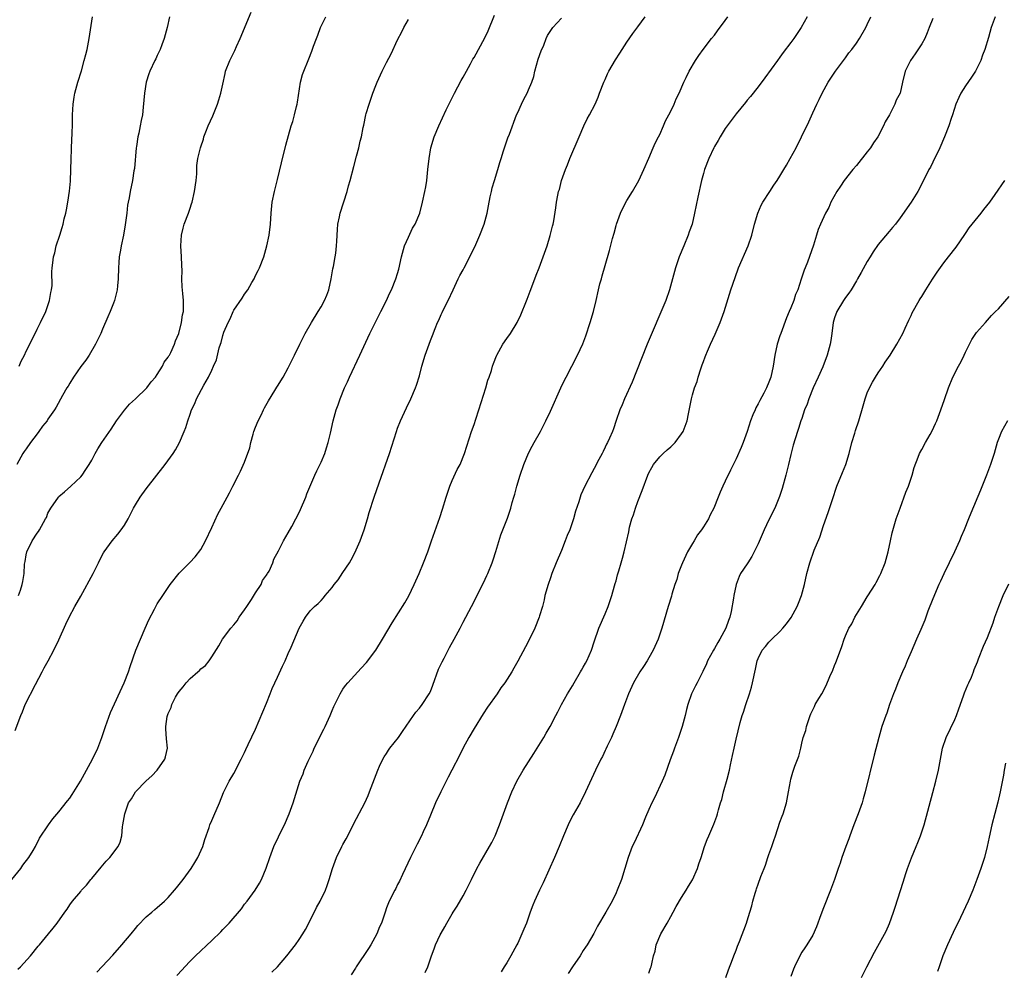
# Model space of a CAD drawing. Units: inches. Extents: x 2577000 to 2580000, y 1551000 to 1554000.
# Drawn here: x 2579468 to 2579648, y 1551538 to 1551712 of the extents above; entities that cross this region are included whole.
import ezdxf

# ---------------------------------------------------------------- set-up
doc = ezdxf.new("R2010")
doc.units = ezdxf.units.IN
doc.header["$MEASUREMENT"] = 0
doc.layers.add('LD25771551_10ft', color=83, linetype='Continuous')

msp = doc.modelspace()

# ---------------------------------------------------------------- linework, layer by layer
at = {"layer": 'LD25771551_10ft'}
for points, elevation in [([(2579467.47, 1551538.53), (2579467.99, 1551539), (2579469.8, 1551541), (2579471.23, 1551542.77), (2579471.44, 1551543), (2579473.11, 1551545), (2579473.95, 1551546.05), (2579474.69, 1551547), (2579476.08, 1551549), (2579476.48, 1551549.52), (2579477, 1551550.33), (2579477.48, 1551551), (2579479, 1551552.79), (2579479.15, 1551553), (2579480.04, 1551553.96), (2579480.87, 1551555), (2579481, 1551555.14), (2579482.74, 1551557.26), (2579483.66, 1551558.34), (2579484.35, 1551559), (2579485.85, 1551561), (2579486.19, 1551561.81), (2579486.5, 1551563), (2579486.65, 1551564.65), (2579486.73, 1551565), (2579487.05, 1551567), (2579487.76, 1551569), (2579488.26, 1551569.74), (2579489, 1551571), (2579491, 1551573.06), (2579492.02, 1551573.98), (2579492.97, 1551575), (2579494.4, 1551577), (2579494.53, 1551577.47), (2579494.86, 1551579), (2579494.71, 1551580.71), (2579494.56, 1551582.56), (2579494.57, 1551583), (2579494.82, 1551584.82), (2579494.86, 1551585), (2579495, 1551585.39), (2579495.52, 1551586.48), (2579495.66, 1551587), (2579496.35, 1551588.35), (2579496.72, 1551589), (2579497, 1551589.43), (2579497.76, 1551590.24), (2579498.31, 1551591), (2579499, 1551591.77), (2579500.45, 1551593), (2579500.74, 1551593.26), (2579501, 1551593.54), (2579501.81, 1551594.18), (2579502.49, 1551595), (2579503, 1551595.73), (2579504.25, 1551597.75), (2579504.94, 1551599), (2579506.46, 1551601), (2579507, 1551601.6), (2579507.63, 1551602.37), (2579508.03, 1551603), (2579509, 1551604.38), (2579509.4, 1551605), (2579510.23, 1551606.23), (2579511, 1551607.49), (2579512.01, 1551609), (2579512.28, 1551609.72), (2579513, 1551610.69), (2579513.11, 1551610.89), (2579513.2, 1551611), (2579513.47, 1551611.47), (2579514.15, 1551613), (2579514.36, 1551613.64), (2579515.19, 1551615.19), (2579516.11, 1551617), (2579517, 1551618.46), (2579517.62, 1551619.62), (2579518.4, 1551621), (2579519, 1551622.19), (2579519.25, 1551622.75), (2579520.18, 1551625), (2579520.4, 1551625.6), (2579521.84, 1551629), (2579522.2, 1551629.8), (2579523, 1551631.42), (2579523.66, 1551633), (2579523.96, 1551634.04), (2579524.31, 1551635), (2579524.74, 1551636.74), (2579525.23, 1551639), (2579525.78, 1551641), (2579526.11, 1551641.89), (2579526.5, 1551643), (2579527.3, 1551645), (2579527.86, 1551646.14), (2579528.21, 1551647), (2579530.09, 1551651), (2579531.94, 1551655), (2579533.62, 1551658.38), (2579533.95, 1551659), (2579534.91, 1551660.91), (2579535.59, 1551662.41), (2579535.9, 1551663), (2579536.71, 1551665), (2579537, 1551665.96), (2579537.22, 1551666.78), (2579537.71, 1551669), (2579538.27, 1551671), (2579539, 1551672.64), (2579539.74, 1551674.26), (2579540.22, 1551675), (2579541.06, 1551677), (2579541.58, 1551679), (2579542, 1551681), (2579542.16, 1551681.84), (2579542.33, 1551683), (2579542.56, 1551685), (2579542.78, 1551687), (2579543.12, 1551689), (2579543.72, 1551691), (2579544.54, 1551693), (2579545.92, 1551695.92), (2579546.62, 1551697.38), (2579547.42, 1551699), (2579548.67, 1551701.33), (2579549, 1551701.9), (2579549.59, 1551703), (2579550.34, 1551704.34), (2579550.8, 1551705.2), (2579551, 1551705.53), (2579553, 1551709.11), (2579553.6, 1551710.4), (2579554.74, 1551713.26)], 7230), ([(2579467.62, 1551607), (2579467.96, 1551607.96), (2579468.3, 1551609), (2579468.42, 1551609.58), (2579468.63, 1551611), (2579468.7, 1551612.7), (2579468.75, 1551613), (2579468.8, 1551613.2), (2579469, 1551614.43), (2579469.11, 1551615), (2579470.1, 1551617), (2579471, 1551618.39), (2579471.27, 1551618.73), (2579471.46, 1551619), (2579472.56, 1551621), (2579472.7, 1551621.3), (2579473, 1551622.08), (2579473.31, 1551622.69), (2579473.5, 1551623), (2579474.91, 1551625), (2579475, 1551625.1), (2579476.02, 1551625.98), (2579477.17, 1551627), (2579479, 1551628.72), (2579479.23, 1551629), (2579479.94, 1551630.06), (2579480.56, 1551631), (2579481, 1551631.77), (2579481.62, 1551633), (2579482.13, 1551633.87), (2579482.85, 1551635), (2579484.55, 1551637.45), (2579485.54, 1551639), (2579487, 1551640.94), (2579487.95, 1551642.05), (2579489.03, 1551643), (2579491.08, 1551645), (2579491.89, 1551646.11), (2579492.67, 1551647), (2579493, 1551647.44), (2579493.99, 1551649), (2579494.29, 1551649.71), (2579495, 1551650.65), (2579495.12, 1551650.88), (2579495.22, 1551651), (2579495.49, 1551651.49), (2579496.18, 1551653), (2579496.35, 1551653.65), (2579496.94, 1551655), (2579497.44, 1551657), (2579497.62, 1551658.38), (2579497.8, 1551659), (2579497.83, 1551659.83), (2579497.82, 1551661), (2579497.7, 1551662.3), (2579497.54, 1551663.54), (2579497.52, 1551665), (2579497.55, 1551666.45), (2579497.49, 1551667.49), (2579497.46, 1551669), (2579497.35, 1551671), (2579497.42, 1551673), (2579497.73, 1551674.27), (2579497.92, 1551675), (2579498.71, 1551677), (2579499, 1551677.91), (2579499.29, 1551678.71), (2579499.37, 1551679), (2579499.81, 1551681), (2579500.11, 1551683), (2579500.22, 1551684.22), (2579500.26, 1551685.74), (2579500.43, 1551687), (2579500.92, 1551689), (2579501, 1551689.19), (2579501.44, 1551690.56), (2579501.56, 1551691), (2579501.89, 1551691.89), (2579502.33, 1551693), (2579503.15, 1551694.85), (2579504.04, 1551697), (2579504.26, 1551697.74), (2579504.67, 1551699), (2579505, 1551700.63), (2579505.42, 1551702.58), (2579505.52, 1551703), (2579506.32, 1551705), (2579506.56, 1551705.44), (2579507.22, 1551706.78), (2579507.53, 1551707.53), (2579508.19, 1551709), (2579510.17, 1551713.83)], 7200), ([(2579466.36, 1551555), (2579468.03, 1551557), (2579468.41, 1551557.59), (2579469.5, 1551559), (2579470.28, 1551560.28), (2579470.7, 1551561), (2579471.47, 1551562.53), (2579473.1, 1551565), (2579473.89, 1551566.11), (2579475, 1551567.35), (2579476.6, 1551569.4), (2579477, 1551569.87), (2579477.44, 1551570.56), (2579477.76, 1551571), (2579478.98, 1551573), (2579479.67, 1551574.33), (2579480.07, 1551575), (2579481.17, 1551577), (2579482.12, 1551579), (2579482.85, 1551581), (2579483.51, 1551583), (2579483.83, 1551583.83), (2579484.44, 1551585.56), (2579486.94, 1551591), (2579487.72, 1551593), (2579488.04, 1551593.96), (2579489.1, 1551597), (2579489.92, 1551599), (2579490.82, 1551601), (2579491.48, 1551602.53), (2579492.5, 1551604.5), (2579492.74, 1551605), (2579493, 1551605.45), (2579494.01, 1551607), (2579495, 1551608.48), (2579495.37, 1551609), (2579497, 1551611.07), (2579498.96, 1551613.04), (2579499.93, 1551614.07), (2579501, 1551615.44), (2579501.81, 1551617), (2579503, 1551619.43), (2579504.1, 1551621.9), (2579504.73, 1551623), (2579505.82, 1551625), (2579506.21, 1551625.79), (2579506.87, 1551627), (2579507.87, 1551629), (2579508.27, 1551629.73), (2579509, 1551631.38), (2579509.97, 1551634.03), (2579510.13, 1551635), (2579510.56, 1551636.56), (2579510.7, 1551637), (2579511, 1551637.81), (2579511.5, 1551639), (2579512, 1551640), (2579512.46, 1551641), (2579512.61, 1551641.39), (2579513.35, 1551642.65), (2579514.52, 1551644.52), (2579514.87, 1551645.13), (2579515, 1551645.31), (2579516.04, 1551647), (2579517, 1551648.7), (2579518.14, 1551651), (2579519.09, 1551653), (2579520.09, 1551655), (2579521.23, 1551657), (2579522.48, 1551659), (2579523, 1551659.87), (2579523.64, 1551661), (2579524.02, 1551661.98), (2579524.4, 1551663), (2579524.84, 1551665), (2579525.16, 1551666.84), (2579525.25, 1551667.25), (2579525.57, 1551669), (2579525.69, 1551669.69), (2579525.84, 1551671), (2579525.91, 1551671.91), (2579525.99, 1551674.01), (2579526.08, 1551675), (2579526.37, 1551676.37), (2579526.48, 1551677), (2579527.76, 1551681), (2579528.01, 1551681.99), (2579528.33, 1551683), (2579529, 1551685.58), (2579529.48, 1551687.48), (2579529.91, 1551689), (2579530.17, 1551690.17), (2579530.41, 1551691), (2579530.73, 1551692.73), (2579530.85, 1551693.15), (2579531.21, 1551695), (2579531.28, 1551695.28), (2579531.78, 1551697), (2579532.11, 1551697.89), (2579532.47, 1551699), (2579533, 1551700.42), (2579533.25, 1551701), (2579534.2, 1551703), (2579535, 1551704.61), (2579535.82, 1551706.18), (2579537, 1551708.76), (2579537.76, 1551710.24), (2579538.13, 1551711), (2579539, 1551712.49)], 7220), ([(2579467, 1551582.29), (2579468.01, 1551585), (2579468.31, 1551585.69), (2579468.84, 1551587), (2579470.69, 1551590.69), (2579471.91, 1551593), (2579472.27, 1551593.73), (2579473.04, 1551595), (2579474.09, 1551597), (2579475, 1551598.87), (2579476.24, 1551601.76), (2579476.87, 1551603), (2579477.93, 1551605), (2579479, 1551606.88), (2579481.26, 1551611), (2579482.24, 1551613), (2579482.47, 1551613.53), (2579483.17, 1551614.83), (2579483.28, 1551615), (2579484.74, 1551617), (2579485.78, 1551618.22), (2579486.39, 1551619), (2579487, 1551619.89), (2579487.66, 1551621), (2579488.12, 1551621.88), (2579488.66, 1551623), (2579489, 1551623.59), (2579489.85, 1551625), (2579491, 1551626.55), (2579494.47, 1551631), (2579495.94, 1551633), (2579496.34, 1551633.66), (2579497.08, 1551635), (2579497.91, 1551637), (2579498.24, 1551637.76), (2579498.6, 1551639), (2579499, 1551640.2), (2579499.3, 1551641), (2579499.86, 1551642.14), (2579500.2, 1551643), (2579501.54, 1551645.53), (2579502.4, 1551647), (2579503, 1551648.24), (2579503.32, 1551649), (2579503.85, 1551650.15), (2579504.33, 1551652.33), (2579504.56, 1551653), (2579504.69, 1551653.31), (2579505, 1551654.63), (2579505.21, 1551655.21), (2579505.99, 1551657), (2579506.34, 1551657.66), (2579506.89, 1551659), (2579507, 1551659.22), (2579508.56, 1551661.44), (2579509, 1551662.19), (2579509.58, 1551663), (2579510.34, 1551664.34), (2579510.73, 1551665), (2579511, 1551665.57), (2579511.5, 1551666.5), (2579511.73, 1551667), (2579512.51, 1551669), (2579513.08, 1551671), (2579513.48, 1551673), (2579513.74, 1551675), (2579513.88, 1551677), (2579514.06, 1551679), (2579514.44, 1551681), (2579515, 1551683.16), (2579515.74, 1551686.26), (2579516.54, 1551689.46), (2579517.55, 1551693), (2579517.82, 1551693.82), (2579518.15, 1551695), (2579518.52, 1551696.53), (2579518.62, 1551697), (2579518.66, 1551697.34), (2579519.23, 1551701), (2579519.61, 1551702.39), (2579519.81, 1551703), (2579520.62, 1551705), (2579520.74, 1551705.26), (2579521.32, 1551706.68), (2579521.6, 1551707.6), (2579522.13, 1551709), (2579522.4, 1551709.6), (2579522.91, 1551711), (2579523.86, 1551713)], 7210), ([(2579495.23, 1551713), (2579494.79, 1551711), (2579494.28, 1551709), (2579493.82, 1551707.82), (2579493.53, 1551707), (2579493.38, 1551706.62), (2579493, 1551705.87), (2579492.73, 1551705.27), (2579492.59, 1551705), (2579491.67, 1551703), (2579491.48, 1551702.52), (2579491, 1551701), (2579490.66, 1551699), (2579490.45, 1551696.45), (2579490.28, 1551695), (2579490.03, 1551693.97), (2579489.9, 1551693), (2579489.66, 1551691.66), (2579489.47, 1551691), (2579489.22, 1551689.22), (2579489.17, 1551689), (2579488.83, 1551685.17), (2579488.74, 1551684.74), (2579488.46, 1551683), (2579488.02, 1551681), (2579487.84, 1551679.84), (2579487.66, 1551679), (2579487.55, 1551678.45), (2579487.41, 1551677), (2579487.15, 1551674.85), (2579486.81, 1551673), (2579486.38, 1551671), (2579486.25, 1551670.25), (2579486.05, 1551669), (2579485.97, 1551667.97), (2579485.91, 1551667), (2579485.84, 1551665), (2579485.7, 1551663.7), (2579485.64, 1551663), (2579485.17, 1551661), (2579485, 1551660.53), (2579484.39, 1551659), (2579483.96, 1551658.04), (2579483, 1551655.76), (2579482.66, 1551655), (2579481.69, 1551653), (2579480.52, 1551651), (2579479.91, 1551650.09), (2579479, 1551648.91), (2579477.69, 1551647), (2579477, 1551645.89), (2579476.67, 1551645.33), (2579476.42, 1551645), (2579475.63, 1551643.63), (2579474.49, 1551641.51), (2579474.2, 1551641), (2579473, 1551639.26), (2579472.85, 1551639), (2579472, 1551638), (2579471.33, 1551637), (2579471, 1551636.6), (2579469.82, 1551635), (2579469, 1551633.84), (2579468.63, 1551633.37), (2579468.4, 1551633), (2579467.3, 1551631)], 7190), ([(2579467.72, 1551649), (2579468.1, 1551649.9), (2579468.67, 1551651), (2579469, 1551651.74), (2579469.68, 1551653), (2579471, 1551655.79), (2579471.64, 1551657), (2579472.6, 1551659), (2579473, 1551660.12), (2579473.3, 1551661), (2579473.52, 1551662.48), (2579473.65, 1551663), (2579473.74, 1551663.74), (2579473.72, 1551666.28), (2579473.79, 1551667), (2579473.91, 1551667.91), (2579474.03, 1551669), (2579474.24, 1551669.76), (2579474.52, 1551671), (2579475.15, 1551673), (2579475.61, 1551674.39), (2579475.77, 1551675), (2579475.99, 1551675.99), (2579476.24, 1551677), (2579476.37, 1551677.63), (2579476.62, 1551679), (2579476.93, 1551681.07), (2579477.1, 1551682.9), (2579477.19, 1551685), (2579477.35, 1551690.65), (2579477.4, 1551691.4), (2579477.47, 1551693.47), (2579477.49, 1551695), (2579477.6, 1551697), (2579477.77, 1551698.23), (2579477.93, 1551699), (2579478.31, 1551700.31), (2579478.48, 1551701), (2579479.11, 1551703.11), (2579479.65, 1551705), (2579479.92, 1551706.08), (2579480.17, 1551707), (2579480.56, 1551709), (2579481.14, 1551713)], 7180), ([(2579481.97, 1551538.03), (2579484.87, 1551541.13), (2579486.52, 1551543), (2579488.2, 1551545), (2579489, 1551546), (2579489.46, 1551546.54), (2579491, 1551548.14), (2579492.02, 1551549), (2579492.54, 1551549.46), (2579493, 1551549.83), (2579494.32, 1551551), (2579495, 1551551.68), (2579496.17, 1551553), (2579496.54, 1551553.46), (2579497.73, 1551555), (2579499.19, 1551557), (2579499.91, 1551558.09), (2579500.46, 1551559), (2579501.36, 1551561), (2579501.73, 1551562.27), (2579502.52, 1551564.52), (2579502.65, 1551565), (2579503, 1551565.8), (2579503.35, 1551566.65), (2579504.37, 1551569), (2579505.12, 1551570.88), (2579506.18, 1551573), (2579507, 1551574.37), (2579508.39, 1551577), (2579509, 1551578.26), (2579509.23, 1551578.77), (2579509.67, 1551579.67), (2579511, 1551582.53), (2579512.34, 1551585.66), (2579513, 1551587.28), (2579513.66, 1551589), (2579514.05, 1551589.95), (2579514.51, 1551591), (2579515, 1551592.05), (2579515.95, 1551594.05), (2579516.42, 1551595), (2579517, 1551596.37), (2579517.53, 1551597.53), (2579519, 1551601.02), (2579519.69, 1551602.31), (2579520.13, 1551603), (2579521, 1551604.21), (2579521.77, 1551605), (2579522.49, 1551605.51), (2579523, 1551606.06), (2579523.46, 1551606.54), (2579523.76, 1551607), (2579525, 1551608.44), (2579525.38, 1551609), (2579526.12, 1551609.88), (2579527, 1551611.18), (2579528.17, 1551613), (2579528.48, 1551613.52), (2579529.18, 1551614.82), (2579530.17, 1551617), (2579530.9, 1551619), (2579531.49, 1551621), (2579531.82, 1551622.18), (2579532.7, 1551625), (2579533.61, 1551627.61), (2579535.52, 1551633), (2579536.78, 1551637), (2579537, 1551637.61), (2579537.56, 1551639), (2579538.64, 1551641.36), (2579539.42, 1551643), (2579540.26, 1551645), (2579540.46, 1551645.54), (2579541, 1551647.22), (2579541.46, 1551649), (2579542.03, 1551651), (2579543, 1551653.67), (2579543.38, 1551654.62), (2579543.86, 1551655.86), (2579544.33, 1551657), (2579544.56, 1551657.44), (2579545, 1551658.45), (2579545.19, 1551658.81), (2579545.49, 1551659.49), (2579546.26, 1551661), (2579547.15, 1551663), (2579548.12, 1551665), (2579548.39, 1551665.61), (2579549, 1551666.61), (2579549.21, 1551667), (2579551.13, 1551670.87), (2579551.3, 1551671.3), (2579552.08, 1551673), (2579552.85, 1551675), (2579553.41, 1551677), (2579553.64, 1551678.36), (2579553.98, 1551679.98), (2579554.17, 1551681), (2579554.34, 1551681.66), (2579554.72, 1551683), (2579555.35, 1551685), (2579555.7, 1551686.3), (2579555.94, 1551687), (2579556.41, 1551688.41), (2579556.67, 1551689.33), (2579557.2, 1551690.8), (2579557.47, 1551691.47), (2579558.8, 1551695), (2579559, 1551695.48), (2579559.66, 1551697), (2579560.11, 1551697.89), (2579560.72, 1551699), (2579561, 1551699.59), (2579561.59, 1551701), (2579561.93, 1551702.07), (2579562.16, 1551703), (2579562.77, 1551705.23), (2579563.27, 1551706.73), (2579563.79, 1551707.79), (2579564.23, 1551709), (2579564.42, 1551709.58), (2579565.42, 1551711), (2579567, 1551712.75)], 7240), ([(2579496.6, 1551537.4), (2579497.54, 1551538.46), (2579498.07, 1551539), (2579499, 1551540.01), (2579500.01, 1551541), (2579503, 1551543.81), (2579504.62, 1551545.38), (2579505, 1551545.8), (2579505.59, 1551546.41), (2579506.14, 1551547), (2579508.4, 1551549.6), (2579509, 1551550.44), (2579509.44, 1551551), (2579510.95, 1551553.05), (2579511.72, 1551554.28), (2579512.1, 1551555), (2579512.95, 1551557.05), (2579513.59, 1551559), (2579514.36, 1551561), (2579514.55, 1551561.45), (2579515, 1551562.39), (2579515.18, 1551562.81), (2579515.58, 1551563.58), (2579516.27, 1551565), (2579517.17, 1551567), (2579517.9, 1551569), (2579519.11, 1551573), (2579519.69, 1551574.31), (2579519.9, 1551575), (2579520.62, 1551576.62), (2579521.52, 1551578.48), (2579521.75, 1551579), (2579522.46, 1551580.46), (2579522.8, 1551581.2), (2579523.47, 1551582.53), (2579523.73, 1551583), (2579524.63, 1551585), (2579525, 1551585.92), (2579525.33, 1551586.67), (2579525.49, 1551587), (2579526, 1551588), (2579526.48, 1551589), (2579527, 1551589.83), (2579527.49, 1551590.51), (2579527.89, 1551591), (2579529.7, 1551593), (2579530.35, 1551593.65), (2579531.31, 1551594.69), (2579533, 1551596.95), (2579534.27, 1551599), (2579536.03, 1551601.97), (2579538.34, 1551605.66), (2579539.07, 1551606.93), (2579540.06, 1551609), (2579540.93, 1551611), (2579541.77, 1551613), (2579542.52, 1551615), (2579543.21, 1551617), (2579544.74, 1551621.26), (2579545.22, 1551622.78), (2579545.87, 1551625), (2579546.55, 1551627), (2579547, 1551628.04), (2579547.94, 1551630.06), (2579548.44, 1551631), (2579549.28, 1551633), (2579550.53, 1551637), (2579551, 1551638.33), (2579551.3, 1551639.3), (2579551.87, 1551641), (2579553.15, 1551645), (2579553.55, 1551646.45), (2579553.79, 1551647), (2579554.17, 1551648.17), (2579554.39, 1551649), (2579554.55, 1551649.45), (2579555.11, 1551650.89), (2579555.15, 1551651), (2579556.27, 1551653), (2579557, 1551654.03), (2579557.65, 1551655), (2579558.91, 1551657), (2579559.59, 1551658.41), (2579559.84, 1551659), (2579560.36, 1551660.36), (2579560.73, 1551661.27), (2579561.26, 1551662.74), (2579562.12, 1551665), (2579562.35, 1551665.65), (2579562.9, 1551667), (2579563.67, 1551669), (2579564.36, 1551671), (2579564.94, 1551672.94), (2579565.34, 1551674.66), (2579565.46, 1551675), (2579565.61, 1551675.61), (2579565.98, 1551677.98), (2579566.11, 1551679), (2579566.32, 1551680.32), (2579566.48, 1551681), (2579566.63, 1551681.37), (2579567.03, 1551683), (2579567.76, 1551685), (2579568.14, 1551685.86), (2579568.56, 1551687), (2579570.24, 1551691), (2579571.12, 1551693), (2579571.74, 1551694.26), (2579572.15, 1551695), (2579573.16, 1551697), (2579573.72, 1551698.28), (2579573.97, 1551699), (2579574.76, 1551701), (2579575, 1551701.51), (2579575.45, 1551702.55), (2579575.68, 1551703), (2579576.89, 1551705.11), (2579577.67, 1551706.33), (2579578.11, 1551707), (2579579, 1551708.32), (2579580.1, 1551709.9), (2579581, 1551711.14), (2579582.33, 1551713)], 7250), ([(2579514.01, 1551537.99), (2579515.02, 1551539), (2579516.73, 1551541), (2579518.31, 1551543), (2579519, 1551543.98), (2579519.68, 1551545), (2579520.16, 1551545.84), (2579520.77, 1551547), (2579522.17, 1551549.83), (2579522.81, 1551551), (2579523.78, 1551553), (2579524.14, 1551553.86), (2579524.5, 1551555), (2579525.08, 1551557), (2579525.81, 1551559), (2579526.79, 1551561), (2579527, 1551561.41), (2579527.59, 1551562.41), (2579527.9, 1551563), (2579529, 1551565.23), (2579531, 1551569), (2579531.63, 1551570.37), (2579531.88, 1551571), (2579533.37, 1551575), (2579533.72, 1551575.72), (2579534.31, 1551577), (2579534.56, 1551577.44), (2579535, 1551578.08), (2579535.36, 1551578.64), (2579535.61, 1551579), (2579537.16, 1551581), (2579537.92, 1551582.08), (2579539.91, 1551585), (2579540.37, 1551585.63), (2579541, 1551586.35), (2579541.51, 1551587), (2579542.81, 1551589), (2579543, 1551589.4), (2579543.46, 1551590.54), (2579544.52, 1551593.48), (2579545, 1551594.47), (2579545.16, 1551594.84), (2579545.53, 1551595.53), (2579546.53, 1551597.47), (2579547.39, 1551599), (2579548.44, 1551601), (2579549, 1551602.1), (2579550.52, 1551605), (2579552.72, 1551609.28), (2579553.37, 1551610.63), (2579553.53, 1551611), (2579554.34, 1551613), (2579554.5, 1551613.5), (2579555.02, 1551615.02), (2579555.92, 1551618.08), (2579556.3, 1551619), (2579557.13, 1551621.13), (2579557.75, 1551623), (2579558, 1551624), (2579558.28, 1551625), (2579558.46, 1551625.54), (2579558.82, 1551627), (2579559.42, 1551629), (2579560.11, 1551631), (2579560.96, 1551633.04), (2579561.64, 1551634.36), (2579562.01, 1551635), (2579563.14, 1551637), (2579564.17, 1551639), (2579565, 1551640.74), (2579566.91, 1551645), (2579567.58, 1551646.42), (2579567.85, 1551647), (2579568.89, 1551649), (2579569.94, 1551651), (2579570.89, 1551653.11), (2579571.45, 1551654.55), (2579572.29, 1551657), (2579572.88, 1551659), (2579573.35, 1551661), (2579573.78, 1551663), (2579574.04, 1551664.04), (2579574.31, 1551665), (2579574.48, 1551665.52), (2579575, 1551667.41), (2579575.81, 1551670.19), (2579576.36, 1551672.36), (2579576.65, 1551673.35), (2579577, 1551674.74), (2579577.08, 1551675), (2579577.83, 1551677), (2579578.21, 1551677.79), (2579579, 1551679.33), (2579580.04, 1551681), (2579581.14, 1551683), (2579582.07, 1551685), (2579583, 1551687.06), (2579583.82, 1551689), (2579584.14, 1551689.86), (2579584.8, 1551691), (2579585, 1551691.4), (2579585.71, 1551693), (2579586.07, 1551693.93), (2579586.67, 1551695), (2579587, 1551695.68), (2579587.62, 1551697), (2579588.02, 1551697.98), (2579588.54, 1551699), (2579589.4, 1551701), (2579589.83, 1551701.83), (2579590.37, 1551703), (2579591.57, 1551705), (2579592.14, 1551705.86), (2579592.97, 1551707), (2579594.46, 1551709), (2579595, 1551709.64), (2579595.59, 1551710.41), (2579597, 1551712.3), (2579597.48, 1551713)], 7260), ([(2579612.01, 1551713), (2579610.9, 1551711), (2579609.55, 1551709), (2579609, 1551708.24), (2579607.59, 1551706.41), (2579607, 1551705.57), (2579606.56, 1551705), (2579604.23, 1551701.77), (2579603, 1551700.14), (2579601.61, 1551698.39), (2579601, 1551697.68), (2579600.71, 1551697.29), (2579599, 1551695.19), (2579597.35, 1551693), (2579597, 1551692.5), (2579596.05, 1551691), (2579595.68, 1551690.32), (2579595, 1551689.2), (2579594.89, 1551689), (2579593.96, 1551687), (2579593.22, 1551685), (2579593, 1551684.26), (2579592.67, 1551683), (2579591.96, 1551679.97), (2579591.38, 1551677), (2579590.91, 1551675), (2579590.4, 1551673.6), (2579590.21, 1551673), (2579589.38, 1551671), (2579588.58, 1551669), (2579587.89, 1551667), (2579587.32, 1551665), (2579586.77, 1551663), (2579586.1, 1551661), (2579582.7, 1551653), (2579581.63, 1551650.37), (2579579.93, 1551646.07), (2579578.55, 1551643), (2579578.12, 1551641.88), (2579577.72, 1551641), (2579577.01, 1551639.01), (2579576.51, 1551637.49), (2579576.33, 1551637), (2579575.82, 1551635.82), (2579575.45, 1551635), (2579575.28, 1551634.72), (2579575, 1551634.13), (2579574.61, 1551633.39), (2579574.44, 1551633), (2579573.87, 1551631.87), (2579573, 1551630.22), (2579572.56, 1551629.44), (2579571.28, 1551627), (2579570.57, 1551625.43), (2579570.41, 1551625), (2579570.16, 1551624.16), (2579569.59, 1551622.41), (2579569.21, 1551621), (2579568.51, 1551619), (2579568.05, 1551617.95), (2579567.71, 1551617), (2579567, 1551615.26), (2579566.04, 1551613), (2579565.27, 1551611), (2579565, 1551610.22), (2579564.55, 1551609), (2579563.98, 1551607), (2579563.81, 1551606.19), (2579563.51, 1551605), (2579563, 1551603.25), (2579562.92, 1551603), (2579562.11, 1551601), (2579561.14, 1551599), (2579560.41, 1551597.59), (2579559, 1551594.94), (2579558.31, 1551593.69), (2579557.9, 1551593), (2579556.62, 1551591), (2579555.92, 1551590.08), (2579555.21, 1551589), (2579553.46, 1551586.54), (2579552.67, 1551585.33), (2579551, 1551582.66), (2579550.03, 1551581), (2579549, 1551579.08), (2579548.33, 1551577.67), (2579546.93, 1551575), (2579546.28, 1551573.72), (2579545.89, 1551573), (2579544.9, 1551571), (2579543.97, 1551569), (2579543, 1551566.73), (2579542.29, 1551565), (2579541.68, 1551563.68), (2579541.36, 1551563), (2579540.56, 1551561.44), (2579539.36, 1551559), (2579537.89, 1551555.89), (2579537.33, 1551554.67), (2579537, 1551554.05), (2579536.66, 1551553.34), (2579536.47, 1551553), (2579535.48, 1551551), (2579535, 1551549.8), (2579534.71, 1551549), (2579534.04, 1551547), (2579533.71, 1551546.29), (2579533.2, 1551545), (2579532.09, 1551543), (2579531.66, 1551542.34), (2579529.45, 1551539), (2579529.29, 1551538.71), (2579528.49, 1551537.51)], 7270), ([(2579542.03, 1551537.97), (2579542.54, 1551539), (2579543.21, 1551541), (2579543.72, 1551542.28), (2579543.96, 1551543), (2579544.81, 1551544.81), (2579545, 1551545.16), (2579545.68, 1551546.32), (2579546.01, 1551547), (2579547, 1551548.71), (2579547.18, 1551549), (2579547.93, 1551550.07), (2579549, 1551551.96), (2579549.57, 1551553), (2579550.52, 1551555), (2579551.52, 1551557), (2579552.05, 1551557.95), (2579553.84, 1551561), (2579554.25, 1551561.75), (2579554.87, 1551563), (2579555.69, 1551565), (2579557.11, 1551569), (2579557.91, 1551571), (2579558.86, 1551573), (2579559.99, 1551575), (2579561.92, 1551578.08), (2579562.53, 1551579), (2579563.77, 1551581), (2579564.21, 1551581.79), (2579564.95, 1551583), (2579565.98, 1551585), (2579566.34, 1551585.66), (2579567.02, 1551587), (2579568.12, 1551589), (2579569, 1551590.45), (2579569.31, 1551591), (2579570.5, 1551593), (2579570.67, 1551593.33), (2579571, 1551593.89), (2579571.38, 1551594.62), (2579571.62, 1551595), (2579572.51, 1551597), (2579573, 1551598.51), (2579573.87, 1551601), (2579575, 1551603.64), (2579575.56, 1551605), (2579575.91, 1551606.09), (2579576.24, 1551607), (2579576.73, 1551608.73), (2579576.83, 1551609.17), (2579577, 1551609.7), (2579577.25, 1551610.75), (2579577.53, 1551611.53), (2579577.94, 1551613), (2579578.15, 1551613.85), (2579578.5, 1551615), (2579579.34, 1551618.66), (2579579.48, 1551619.48), (2579579.91, 1551621), (2579580.21, 1551621.79), (2579580.54, 1551623), (2579581, 1551624.21), (2579581.79, 1551626.21), (2579582.8, 1551629), (2579583, 1551629.44), (2579583.54, 1551630.46), (2579583.86, 1551631), (2579585, 1551632.36), (2579585.65, 1551633), (2579586.36, 1551633.64), (2579587, 1551634.24), (2579587.42, 1551634.58), (2579587.83, 1551635), (2579589, 1551636.58), (2579589.28, 1551637), (2579590, 1551639), (2579590.27, 1551640.27), (2579590.5, 1551641.5), (2579590.79, 1551643), (2579591, 1551643.74), (2579591.37, 1551645), (2579591.84, 1551646.16), (2579592.06, 1551647), (2579592.51, 1551648.51), (2579592.78, 1551649.22), (2579593, 1551649.87), (2579593.33, 1551650.67), (2579593.42, 1551651), (2579593.73, 1551651.73), (2579594.3, 1551653), (2579595.16, 1551654.84), (2579596.08, 1551657), (2579596.33, 1551657.67), (2579596.8, 1551659), (2579598.04, 1551663), (2579598.78, 1551665.22), (2579599.44, 1551667), (2579601.2, 1551671), (2579601.87, 1551673), (2579602.35, 1551675), (2579602.94, 1551677), (2579603.55, 1551678.45), (2579603.85, 1551679), (2579605.13, 1551681), (2579605.87, 1551682.13), (2579606.47, 1551683), (2579607, 1551683.8), (2579607.74, 1551685), (2579608.18, 1551685.82), (2579608.9, 1551687), (2579609.95, 1551689), (2579610.96, 1551691), (2579612.28, 1551693.72), (2579613, 1551695.37), (2579613.77, 1551697), (2579614.19, 1551697.81), (2579614.73, 1551699), (2579615.85, 1551701), (2579617.15, 1551703), (2579618.62, 1551705), (2579619, 1551705.48), (2579619.64, 1551706.36), (2579620.14, 1551707), (2579621, 1551708.15), (2579621.57, 1551709), (2579622.72, 1551711), (2579623, 1551711.58), (2579623.63, 1551713)], 7280), ([(2579635, 1551712.67), (2579634.34, 1551711), (2579633.93, 1551710.07), (2579633.51, 1551709), (2579633, 1551708.03), (2579631.78, 1551706.22), (2579630.9, 1551705), (2579629.92, 1551703), (2579629.44, 1551701), (2579629, 1551699), (2579628.3, 1551697.7), (2579628.06, 1551697), (2579627.05, 1551695.05), (2579626.25, 1551693.75), (2579625.95, 1551693), (2579624.9, 1551691), (2579624.12, 1551689.88), (2579623.56, 1551689), (2579623, 1551688.22), (2579621, 1551685.75), (2579620.34, 1551685), (2579618.75, 1551683), (2579618.07, 1551681.93), (2579617.41, 1551681), (2579616.34, 1551679), (2579615.93, 1551678.07), (2579615.32, 1551677), (2579614.4, 1551675), (2579613.98, 1551674.02), (2579613.67, 1551673), (2579613.15, 1551671.15), (2579612.04, 1551668.04), (2579611.62, 1551667), (2579611.42, 1551666.58), (2579610.91, 1551664.91), (2579610.26, 1551663), (2579609.87, 1551662.13), (2579609.53, 1551661), (2579609, 1551659.66), (2579608.72, 1551659), (2579608.18, 1551657.82), (2579607.14, 1551655), (2579607, 1551654.56), (2579606.5, 1551653), (2579606.04, 1551651), (2579605.75, 1551649), (2579605.35, 1551647), (2579605, 1551646.09), (2579604.56, 1551645), (2579604.05, 1551644.05), (2579603.3, 1551642.7), (2579603, 1551642.1), (2579602.61, 1551641.39), (2579602.44, 1551641), (2579602.07, 1551640.07), (2579601.62, 1551639), (2579600.98, 1551637), (2579600.27, 1551635), (2579599.92, 1551634.08), (2579599, 1551632.04), (2579597.93, 1551629.93), (2579597, 1551627.91), (2579596.53, 1551627), (2579596.07, 1551625.94), (2579595.69, 1551625), (2579594.92, 1551623), (2579594.26, 1551621.74), (2579593.92, 1551621), (2579593, 1551619.55), (2579592.67, 1551619), (2579591.93, 1551618.07), (2579591.31, 1551617), (2579591, 1551616.54), (2579590.1, 1551615), (2579589.15, 1551613), (2579589, 1551612.56), (2579588.4, 1551611), (2579588.1, 1551609.9), (2579587.77, 1551609), (2579587.22, 1551607.22), (2579587.13, 1551606.87), (2579586.56, 1551605), (2579585.39, 1551601), (2579585, 1551599.91), (2579584.7, 1551599), (2579583.81, 1551597), (2579583, 1551595.55), (2579582.68, 1551595), (2579582.02, 1551593.98), (2579581.36, 1551593), (2579580.2, 1551591), (2579579.29, 1551589), (2579578.54, 1551587), (2579577.82, 1551585), (2579577.02, 1551582.98), (2579576.42, 1551581.58), (2579576.15, 1551581), (2579575.39, 1551579.39), (2579575.15, 1551578.85), (2579575, 1551578.57), (2579574.49, 1551577.51), (2579574.21, 1551577), (2579573.21, 1551575), (2579571.42, 1551571), (2579570.4, 1551569), (2579569.17, 1551566.83), (2579568.47, 1551565.53), (2579568.21, 1551565), (2579567.36, 1551563), (2579566.56, 1551561), (2579565.7, 1551559), (2579563.65, 1551554.35), (2579562.99, 1551553), (2579562.05, 1551551), (2579561.74, 1551550.26), (2579561.27, 1551549), (2579560.58, 1551547), (2579560.1, 1551545.9), (2579559.78, 1551545), (2579559, 1551543.31), (2579558.85, 1551543), (2579557.73, 1551541), (2579557, 1551539.74), (2579556.52, 1551539), (2579555.95, 1551538.05)], 7290), ([(2579646.41, 1551713), (2579645.68, 1551711), (2579645.16, 1551709.16), (2579644.51, 1551707), (2579644.08, 1551705.92), (2579643.79, 1551705), (2579642.81, 1551703), (2579642.1, 1551701.9), (2579641, 1551700.32), (2579640.14, 1551699), (2579639.78, 1551698.22), (2579639.19, 1551697), (2579638.57, 1551695), (2579638.35, 1551694.35), (2579637.95, 1551693), (2579637.16, 1551691), (2579636.28, 1551689), (2579635, 1551686.35), (2579634.54, 1551685.46), (2579634.27, 1551685), (2579633.28, 1551683), (2579632.24, 1551681), (2579631, 1551679), (2579629, 1551676.13), (2579628.14, 1551675), (2579627.61, 1551674.39), (2579627, 1551673.63), (2579625, 1551671.25), (2579624.08, 1551669.92), (2579623.5, 1551669), (2579623, 1551668.18), (2579621.88, 1551666.12), (2579621.23, 1551665), (2579621, 1551664.65), (2579620.02, 1551663), (2579619.62, 1551662.38), (2579619, 1551661.57), (2579618.62, 1551661), (2579617.39, 1551659), (2579617, 1551657.83), (2579616.76, 1551657), (2579616.5, 1551655), (2579616.31, 1551653.69), (2579616.18, 1551653), (2579615.66, 1551651), (2579614.85, 1551648.85), (2579614.03, 1551647), (2579613.11, 1551645), (2579612.27, 1551643), (2579611.97, 1551642.03), (2579611.52, 1551641), (2579611, 1551639.43), (2579610.84, 1551639), (2579610.43, 1551637.57), (2579610.2, 1551637), (2579609.45, 1551634.55), (2579609, 1551632.81), (2579608.57, 1551631), (2579608.07, 1551629), (2579607.39, 1551626.61), (2579606.91, 1551625.09), (2579606.08, 1551623), (2579605, 1551620.84), (2579604.12, 1551619), (2579603, 1551616.48), (2579602.28, 1551615), (2579601.84, 1551614.16), (2579601.1, 1551613), (2579601, 1551612.81), (2579599.81, 1551611), (2579599.55, 1551610.45), (2579598.99, 1551609.01), (2579598.58, 1551607), (2579598.53, 1551606.53), (2579598.07, 1551604.07), (2579597.81, 1551603), (2579597.57, 1551602.43), (2579597.09, 1551601), (2579596, 1551599), (2579595.61, 1551598.39), (2579595, 1551597.29), (2579594.82, 1551597), (2579593.75, 1551595), (2579593.53, 1551594.47), (2579592.91, 1551593.09), (2579592.7, 1551592.7), (2579591.84, 1551591), (2579591.57, 1551590.43), (2579590.84, 1551589), (2579590.14, 1551587), (2579589.88, 1551586.12), (2579589.65, 1551585), (2579589.09, 1551583), (2579588.41, 1551581), (2579587.67, 1551579), (2579587.5, 1551578.5), (2579586.9, 1551576.9), (2579585.92, 1551574.08), (2579585.46, 1551573), (2579584.05, 1551569.95), (2579583.54, 1551569), (2579583, 1551567.79), (2579582.42, 1551566.42), (2579581.85, 1551565), (2579580.33, 1551561.67), (2579579.97, 1551561), (2579579.23, 1551559), (2579578.62, 1551557), (2579577.97, 1551555), (2579577.21, 1551553), (2579577, 1551552.53), (2579576.26, 1551551), (2579575.13, 1551549), (2579573.59, 1551546.41), (2579572.93, 1551545.07), (2579571.71, 1551543), (2579571.4, 1551542.6), (2579571, 1551541.94), (2579570.4, 1551541), (2579569.02, 1551538.98), (2579568.25, 1551537.75)], 7300), ([(2579583, 1551537.83), (2579583.28, 1551538.71), (2579583.42, 1551539), (2579583.52, 1551539.52), (2579583.88, 1551541), (2579584.14, 1551541.86), (2579584.37, 1551543), (2579585.19, 1551545), (2579586.35, 1551547), (2579587, 1551548.21), (2579587.46, 1551549), (2579587.99, 1551550.01), (2579589, 1551551.67), (2579589.84, 1551553), (2579590.27, 1551553.73), (2579591, 1551554.92), (2579591.92, 1551557), (2579592.17, 1551557.83), (2579592.57, 1551559), (2579593.18, 1551561), (2579593.71, 1551562.29), (2579593.97, 1551563), (2579594.89, 1551565.11), (2579595.45, 1551566.55), (2579595.57, 1551567), (2579595.75, 1551567.75), (2579596.13, 1551569), (2579596.35, 1551569.65), (2579596.68, 1551571), (2579597.34, 1551573.34), (2579597.75, 1551575), (2579597.98, 1551575.98), (2579598.3, 1551577.7), (2579598.62, 1551579), (2579599, 1551580.68), (2579599.74, 1551583.74), (2579600.11, 1551585), (2579600.36, 1551585.64), (2579600.74, 1551587), (2579601.41, 1551589), (2579601.77, 1551590.23), (2579601.98, 1551591), (2579602.52, 1551593.48), (2579602.82, 1551595), (2579603, 1551595.47), (2579603.78, 1551597), (2579604.35, 1551597.65), (2579605, 1551598.47), (2579605.52, 1551599), (2579607, 1551600.42), (2579607.53, 1551601), (2579608.22, 1551601.78), (2579609.04, 1551602.96), (2579610.16, 1551605), (2579610.39, 1551605.61), (2579610.98, 1551607), (2579611.52, 1551609), (2579611.95, 1551611), (2579612.47, 1551613), (2579613.3, 1551615.3), (2579614.3, 1551617.7), (2579615, 1551619.83), (2579615.83, 1551622.17), (2579616.6, 1551624.6), (2579617.4, 1551627), (2579618.48, 1551629.52), (2579619.08, 1551631), (2579619.7, 1551633), (2579620.19, 1551635), (2579620.69, 1551636.69), (2579620.82, 1551637.18), (2579621.43, 1551639), (2579622.25, 1551641.75), (2579622.6, 1551643), (2579623, 1551644.08), (2579623.39, 1551645), (2579623.96, 1551646.04), (2579624.52, 1551647), (2579625, 1551647.77), (2579625.85, 1551649), (2579626.29, 1551649.71), (2579627.18, 1551651), (2579628.43, 1551653), (2579629.48, 1551655), (2579629.92, 1551655.92), (2579630.59, 1551657.41), (2579631, 1551658.26), (2579631.22, 1551658.78), (2579632.47, 1551661), (2579632.69, 1551661.3), (2579633, 1551661.78), (2579633.71, 1551663), (2579634.94, 1551664.94), (2579635.78, 1551666.22), (2579637, 1551667.9), (2579637.88, 1551669), (2579639.24, 1551670.76), (2579640.87, 1551673.13), (2579641, 1551673.31), (2579641.66, 1551674.34), (2579643.86, 1551677), (2579644.34, 1551677.66), (2579645.42, 1551679), (2579646.42, 1551680.42), (2579648.19, 1551683)], 7310), ([(2579597.08, 1551537), (2579597.56, 1551538.44), (2579598.32, 1551540.32), (2579598.56, 1551541), (2579599, 1551542.03), (2579599.25, 1551542.75), (2579599.62, 1551543.62), (2579600.86, 1551547), (2579601, 1551547.4), (2579601.47, 1551549), (2579601.84, 1551550.16), (2579602.05, 1551551), (2579602.46, 1551552.46), (2579602.64, 1551553), (2579602.74, 1551553.26), (2579603, 1551554.09), (2579603.51, 1551555.51), (2579604.11, 1551557), (2579604.38, 1551557.62), (2579604.81, 1551559), (2579605, 1551559.58), (2579605.5, 1551561), (2579605.91, 1551562.09), (2579606.18, 1551563), (2579607, 1551565.45), (2579607.41, 1551566.59), (2579607.58, 1551567), (2579608.2, 1551569), (2579608.58, 1551571), (2579608.91, 1551573), (2579609, 1551573.38), (2579609.37, 1551574.63), (2579609.49, 1551575), (2579609.76, 1551575.76), (2579610.44, 1551577.56), (2579610.8, 1551579), (2579611, 1551579.95), (2579611.28, 1551581), (2579611.72, 1551582.28), (2579611.87, 1551583), (2579612.27, 1551584.27), (2579612.55, 1551585), (2579612.69, 1551585.31), (2579613, 1551586.04), (2579613.33, 1551586.67), (2579613.47, 1551587), (2579614.11, 1551588.11), (2579614.65, 1551589), (2579615.49, 1551590.51), (2579616.16, 1551592.16), (2579616.68, 1551593.32), (2579617, 1551594.17), (2579617.26, 1551594.74), (2579618.12, 1551597), (2579618.34, 1551597.66), (2579618.77, 1551599), (2579619, 1551599.62), (2579619.63, 1551601), (2579620.19, 1551601.81), (2579620.7, 1551603), (2579621, 1551603.5), (2579621.96, 1551605), (2579623, 1551606.76), (2579623.1, 1551606.9), (2579624.45, 1551609), (2579624.65, 1551609.35), (2579625.32, 1551610.68), (2579625.47, 1551611), (2579626.26, 1551613), (2579626.84, 1551615), (2579627.25, 1551617), (2579627.53, 1551618.47), (2579628.28, 1551621), (2579628.48, 1551621.52), (2579629, 1551623), (2579630.08, 1551625.92), (2579630.56, 1551627), (2579631.23, 1551629), (2579631.56, 1551630.44), (2579632.34, 1551632.34), (2579632.58, 1551633), (2579633, 1551633.73), (2579633.65, 1551635), (2579634.5, 1551636.5), (2579634.88, 1551637.12), (2579635.51, 1551638.49), (2579635.71, 1551639), (2579636.48, 1551641), (2579637.12, 1551642.88), (2579637.87, 1551645), (2579638.67, 1551647), (2579639.7, 1551649), (2579640.18, 1551649.82), (2579640.76, 1551651), (2579641, 1551651.54), (2579642.15, 1551653.85), (2579642.89, 1551655), (2579643, 1551655.14), (2579644.61, 1551657), (2579645, 1551657.39), (2579645.76, 1551658.24), (2579646.46, 1551659), (2579647, 1551659.52), (2579649, 1551661.77)], 7320), ([(2579648.64, 1551639), (2579647.54, 1551637), (2579647, 1551635.63), (2579646.78, 1551635), (2579646.2, 1551633), (2579645.56, 1551631), (2579644.81, 1551629), (2579643.71, 1551626.29), (2579641.93, 1551622.07), (2579641.52, 1551621), (2579640.73, 1551619), (2579640.2, 1551617.8), (2579639.87, 1551617), (2579638.95, 1551615), (2579637.02, 1551610.98), (2579636.38, 1551609.62), (2579636.11, 1551609), (2579635, 1551606.37), (2579634.11, 1551604.11), (2579633.5, 1551602.5), (2579632.79, 1551600.79), (2579632.03, 1551599), (2579631, 1551596.66), (2579630.3, 1551595), (2579629.96, 1551594.04), (2579629.47, 1551593), (2579628.59, 1551591), (2579628.17, 1551589.83), (2579627.78, 1551589), (2579627.05, 1551587.05), (2579626.55, 1551585.45), (2579626.37, 1551585), (2579625.68, 1551583), (2579625.08, 1551581), (2579624.24, 1551577.76), (2579622.59, 1551571), (2579622.25, 1551569.75), (2579622.03, 1551569), (2579621.3, 1551567), (2579620.51, 1551565), (2579619.79, 1551563), (2579619.6, 1551562.4), (2579619.05, 1551561), (2579618.31, 1551559), (2579618.01, 1551557.99), (2579617.65, 1551557), (2579616.97, 1551555), (2579616.25, 1551553), (2579615, 1551549.81), (2579614.51, 1551548.51), (2579613.7, 1551546.3), (2579613, 1551544.79), (2579611.92, 1551543), (2579611.56, 1551542.44), (2579611, 1551541.64), (2579610.62, 1551541), (2579609.65, 1551539), (2579609.46, 1551538.53), (2579609, 1551537.18)], 7330), ([(2579621.92, 1551537), (2579622.89, 1551539), (2579624.31, 1551541.69), (2579626.46, 1551545.54), (2579627.07, 1551546.93), (2579627.82, 1551549), (2579628.12, 1551549.88), (2579629.54, 1551554.46), (2579630.08, 1551556.08), (2579630.37, 1551557), (2579631.08, 1551558.92), (2579631.97, 1551561), (2579632.27, 1551561.73), (2579632.75, 1551563), (2579633.38, 1551565), (2579635, 1551570.92), (2579635.55, 1551573), (2579636.03, 1551575), (2579636.78, 1551579), (2579637.46, 1551581), (2579639, 1551584.25), (2579639.3, 1551585), (2579639.74, 1551586.26), (2579640.63, 1551588.63), (2579640.82, 1551589.18), (2579641.4, 1551590.6), (2579641.6, 1551591), (2579642.05, 1551592.05), (2579642.43, 1551593), (2579642.57, 1551593.43), (2579643.15, 1551594.85), (2579643.38, 1551595.38), (2579644.3, 1551597.7), (2579645, 1551599.3), (2579646.03, 1551601.97), (2579646.33, 1551603), (2579647.05, 1551605), (2579647.86, 1551607), (2579648.89, 1551609.11)], 7340), ([(2579648.31, 1551576.31), (2579648.06, 1551575), (2579647.92, 1551574.08), (2579647.31, 1551571), (2579646.88, 1551569.12), (2579645.8, 1551565), (2579645.29, 1551562.71), (2579644.94, 1551561), (2579644.45, 1551559), (2579643.81, 1551557), (2579643.07, 1551555), (2579642.29, 1551553), (2579641.44, 1551551), (2579640.04, 1551548.04), (2579638.71, 1551545.29), (2579637.66, 1551543), (2579636.85, 1551541), (2579636.15, 1551539), (2579635.87, 1551538.13)], 7350)]:
    msp.add_lwpolyline(points, dxfattribs=dict(at, elevation=elevation))

doc.saveas('drawing.dxf')
